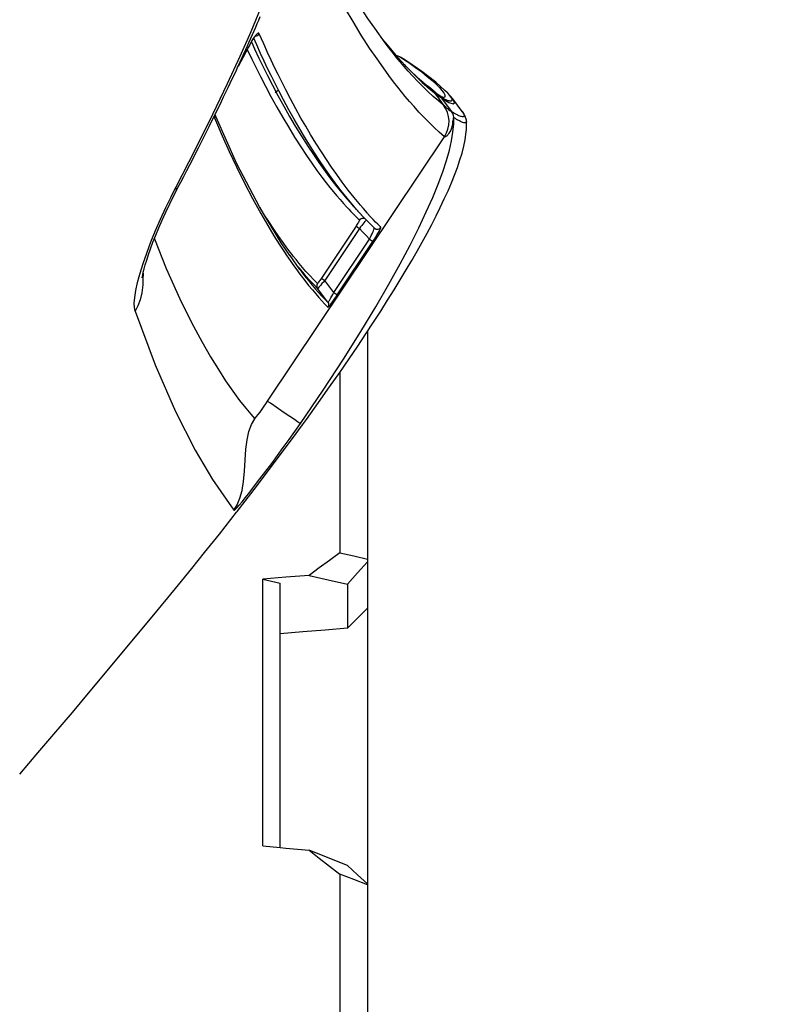
# Model space of a CAD drawing. Units: millimetres. Extents: x 0 to 12859, y -295 to 9081.
# Drawn here: x 1727 to 1762, y 4309 to 4354 of the extents above; entities that cross this region are included whole.
import ezdxf

# ---------------------------------------------------------------- set-up
doc = ezdxf.new("R2010")
doc.units = ezdxf.units.MM
for name, color, linetype in [('0129760_100_main_view_BL16', 7, 'Continuous'), ('0139190_0GR_main_view_BL18', 7, 'Continuous'), ('Q', 4, 'Continuous')]:
    doc.layers.add(name, color=color, linetype=linetype)
doc.styles.get("Standard").update_dxf_attribs({"font": 'txt.shx'})
doc.dimstyles.new('ISO-25', dxfattribs={"dimtxt": 2.5, "dimasz": 2.5, "dimexe": 1.25, "dimexo": 0.625, "dimtad": 1, "dimtxsty": 'Standard', "dimcen": 2.5, "dimadec": 0, "dimazin": 0, "dimtfac": 1, "dimtmove": 0, "dimatfit": 3, "dimfxl": 1, "dimarcsym": 0})

# ---------------------------------------------------------------- blocks, each defined once
blk = doc.blocks.new('0139190_0GR_MAIN_VIEW_BL18', base_point=(46.68, 151.824))
at = {"layer": '0139190_0GR_main_view_BL18', "color": 4, "linetype": 'Continuous'}
for p, q in [((63.548, 156.785), (63.433, 156.946)), ((63.513, 156.834), (63.515, 156.831)), ((63.515, 156.831), (63.549, 156.79)), ((61.921, 156.509), (62.068, 156.782)), ((63.549, 156.79), (63.551, 156.787)), ((63.745, 156.61), (63.738, 156.615)), ((63.794, 156.577), (63.745, 156.61)), ((63.726, 156.581), (63.727, 156.58)), ((63.727, 156.58), (63.767, 156.536)), ((63.992, 156.327), (63.987, 156.331)), ((64.005, 156.306), (64.006, 156.305)), ((64.006, 156.305), (64.007, 156.304)), ((64.007, 156.304), (64.008, 156.303)), ((64.008, 156.303), (64.088, 156.234)), ((64.114, 156.215), (64.088, 156.234)), ((64.115, 156.214), (64.114, 156.215)), ((64.125, 156.218), (64.123, 156.219)), ((64.14, 156.208), (64.125, 156.218)), ((64.159, 156.197), (64.14, 156.208)), ((64.165, 156.178), (64.175, 156.172)), ((64.175, 156.172), (64.176, 156.172)), ((64.176, 156.172), (64.185, 156.167)), ((64.26, 156.204), (64.227, 156.239)), ((64.289, 156.17), (64.26, 156.204)), ((64.393, 156.031), (64.289, 156.17)), ((61.676, 155.995), (61.676, 155.996)), ((61.688, 155.969), (61.676, 155.995)), ((61.248, 155.153), (61.265, 155.186)), ((63.221, 154.963), (63.306, 154.872)), ((63.31, 154.867), (63.334, 154.843)), ((63.334, 154.843), (63.336, 154.84)), ((63.336, 154.84), (63.425, 154.751)), ((63.425, 154.751), (63.427, 154.749)), ((62.502, 154.445), (62.5, 154.448)), ((62.61, 154.291), (62.502, 154.445)), ((61.912, 151.622), (61.919, 151.63))]:
    blk.add_line(p, q, dxfattribs=at)
at = {"layer": '0139190_0GR_main_view_BL18', "color": 7, "linetype": 'Continuous'}
for p, q in [((62.116, 156.803), (62.101, 156.837)), ((62.068, 156.785), (61.929, 156.526)), ((62.068, 156.782), (62.068, 156.785)), ((62.068, 156.782), (62.068, 156.782)), ((62.076, 156.796), (62.08, 156.788)), ((63.548, 156.784), (63.546, 156.787)), ((63.722, 156.623), (63.737, 156.614)), ((63.738, 156.615), (63.722, 156.623)), ((63.737, 156.614), (63.744, 156.609)), ((63.738, 156.615), (63.738, 156.615)), ((63.744, 156.609), (63.793, 156.576)), ((63.716, 156.572), (63.711, 156.578)), ((63.717, 156.571), (63.716, 156.572)), ((63.753, 156.528), (63.717, 156.571)), ((63.755, 156.526), (63.753, 156.528)), ((63.768, 156.536), (63.755, 156.549)), ((63.772, 156.532), (63.768, 156.536)), ((63.775, 156.529), (63.772, 156.532)), ((63.811, 156.492), (63.775, 156.529)), ((62.336, 156.241), (62.373, 156.27)), ((64.009, 156.311), (63.988, 156.328)), ((64.013, 156.31), (64.01, 156.312)), ((64.043, 156.283), (64.013, 156.31)), ((64.142, 156.203), (64.165, 156.178)), ((64.146, 156.2), (64.142, 156.203)), ((64.167, 156.187), (64.161, 156.19)), ((64.165, 156.178), (64.174, 156.166)), ((64.171, 156.261), (64.19, 156.234)), ((64.174, 156.166), (64.276, 156.03)), ((64.19, 156.234), (64.201, 156.214)), ((64.201, 156.214), (64.204, 156.2)), ((64.227, 156.239), (64.228, 156.238)), ((61.67, 155.985), (61.67, 155.977)), ((61.67, 155.977), (61.67, 155.968)), ((61.67, 155.968), (61.672, 155.962)), ((61.676, 155.974), (61.672, 155.962)), ((64.3, 155.933), (64.3, 155.963)), ((64.393, 156.031), (64.393, 156.031)), ((64.282, 155.866), (64.282, 155.866)), ((64.293, 155.933), (64.293, 155.933)), ((64.298, 155.865), (64.3, 155.888)), ((64.3, 155.888), (64.3, 155.933)), ((64.44, 155.92), (64.44, 155.92)), ((62.253, 152.843), (64.199, 155.753)), ((61.228, 155.163), (61.248, 155.201)), ((61.248, 155.153), (61.248, 155.153)), ((63.22, 154.963), (63.221, 154.963)), ((63.31, 154.867), (63.306, 154.872)), ((63.354, 154.908), (63.348, 154.915)), ((63.383, 154.876), (63.354, 154.908)), ((63.226, 154.77), (62.845, 154.197)), ((63.468, 154.789), (63.465, 154.791)), ((63.264, 154.745), (62.883, 154.171)), ((63.426, 154.748), (63.425, 154.751)), ((63.427, 154.749), (63.427, 154.749)), ((62.983, 154.039), (63.374, 154.627)), ((63.02, 154.014), (63.411, 154.601)), ((62.474, 154.431), (62.476, 154.428)), ((62.521, 154.46), (62.519, 154.463)), ((62.603, 154.306), (62.577, 154.338)), ((60.842, 154.214), (60.852, 154.251)), ((60.885, 154.226), (60.884, 154.204)), ((60.885, 154.254), (60.885, 154.226)), ((62.586, 154.273), (62.587, 154.272)), ((62.587, 154.272), (62.588, 154.271)), ((62.61, 154.291), (62.612, 154.289)), ((62.612, 154.289), (62.622, 154.275)), ((62.983, 154.039), (62.883, 154.171)), ((62.916, 153.933), (62.803, 154.083))]:
    blk.add_line(p, q, dxfattribs=at)
at = {"layer": '0139190_0GR_main_view_BL18', "color": 4, "linetype": 'Continuous'}
for points in [[(63.433, 156.946), (63.357, 157.053), (63.18, 157.328), (63.008, 157.624), (62.842, 157.939), (62.687, 158.26)], [(61.265, 155.186), (61.299, 155.252), (61.333, 155.317), (61.366, 155.381), (61.399, 155.445), (61.431, 155.507), (61.463, 155.569), (61.493, 155.63), (61.524, 155.69), (61.554, 155.749), (61.583, 155.807), (61.611, 155.865), (61.639, 155.921), (61.667, 155.977), (61.694, 156.032), (61.72, 156.086), (61.746, 156.139), (61.771, 156.191), (61.796, 156.242), (61.82, 156.293), (61.843, 156.342), (61.866, 156.391), (61.889, 156.439), (61.911, 156.486), (61.932, 156.533), (61.953, 156.578), (61.974, 156.623), (61.994, 156.667), (62.013, 156.711), (62.032, 156.753), (62.051, 156.796), (62.07, 156.837), (62.088, 156.878), (62.105, 156.918), (62.123, 156.958), (62.139, 156.998), (62.156, 157.036), (62.172, 157.075)], [(62.068, 156.782), (62.076, 156.797), (62.085, 156.812), (62.094, 156.826), (62.102, 156.839), (62.11, 156.849), (62.116, 156.857), (62.122, 156.863), (62.126, 156.867), (62.127, 156.868)], [(63.551, 156.787), (63.658, 156.657), (63.726, 156.581)], [(63.68, 156.643), (63.672, 156.646), (63.666, 156.648)], [(63.703, 156.633), (63.696, 156.637), (63.688, 156.64), (63.68, 156.643)], [(63.738, 156.615), (63.735, 156.617), (63.73, 156.62), (63.725, 156.622), (63.72, 156.625), (63.715, 156.628), (63.709, 156.63), (63.703, 156.633)], [(63.81, 156.493), (63.798, 156.505), (63.786, 156.517), (63.774, 156.53), (63.761, 156.543), (63.757, 156.547)], [(63.767, 156.536), (63.806, 156.495), (63.952, 156.351), (64.005, 156.306)], [(64.228, 156.238), (64.204, 156.263), (64.102, 156.354), (63.949, 156.472), (63.794, 156.577)], [(63.987, 156.331), (63.981, 156.336), (63.974, 156.341), (63.968, 156.347), (63.96, 156.353), (63.953, 156.359), (63.945, 156.366), (63.938, 156.373), (63.929, 156.38), (63.921, 156.388), (63.912, 156.395), (63.903, 156.404), (63.894, 156.412), (63.885, 156.421), (63.875, 156.43), (63.865, 156.439), (63.855, 156.449), (63.844, 156.459), (63.833, 156.47), (63.822, 156.481), (63.81, 156.493)], [(64.012, 156.311), (64.009, 156.313), (64.004, 156.317), (63.998, 156.322), (63.992, 156.327)], [(64.081, 156.257), (64.079, 156.259), (64.077, 156.261), (64.074, 156.263), (64.072, 156.265), (64.069, 156.267), (64.067, 156.269), (64.065, 156.271), (64.063, 156.273), (64.06, 156.275), (64.058, 156.277), (64.056, 156.279), (64.054, 156.281), (64.052, 156.282), (64.05, 156.284), (64.047, 156.286), (64.045, 156.288), (64.043, 156.289), (64.041, 156.291), (64.039, 156.293), (64.036, 156.295), (64.034, 156.296), (64.032, 156.298), (64.03, 156.3), (64.027, 156.301), (64.025, 156.303), (64.023, 156.304), (64.021, 156.306), (64.019, 156.307), (64.016, 156.308), (64.015, 156.31), (64.013, 156.311), (64.011, 156.312), (64.01, 156.313)], [(64.014, 156.31), (64.014, 156.309), (64.013, 156.31), (64.013, 156.31)], [(64.089, 156.25), (64.087, 156.252), (64.084, 156.254), (64.081, 156.257)], [(64.094, 156.245), (64.092, 156.248), (64.089, 156.25)], [(64.123, 156.219), (64.122, 156.22), (64.12, 156.222), (64.118, 156.223), (64.116, 156.226), (64.113, 156.228), (64.111, 156.23), (64.108, 156.233), (64.105, 156.235), (64.103, 156.238), (64.1, 156.24), (64.097, 156.243), (64.094, 156.245)], [(64.165, 156.178), (64.141, 156.195), (64.115, 156.214)], [(64.125, 156.218), (64.125, 156.218), (64.124, 156.219), (64.123, 156.219)], [(64.188, 156.182), (64.176, 156.188), (64.159, 156.197)], [(64.185, 156.167), (64.246, 156.13), (64.295, 156.115), (64.31, 156.126), (64.298, 156.157), (64.289, 156.17)], [(64.193, 156.18), (64.193, 156.18), (64.188, 156.182)], [(61.676, 155.994), (61.676, 155.994), (61.676, 155.995)], [(62.5, 154.448), (62.403, 154.587), (62.165, 154.98), (61.917, 155.455), (61.688, 155.969)], [(64.44, 155.92), (64.439, 155.934), (64.427, 155.975), (64.41, 156.007), (64.393, 156.031)], [(62.636, 152.583), (62.68, 152.642), (62.814, 152.829), (62.936, 153.001), (63.047, 153.16), (63.15, 153.31), (63.245, 153.451), (63.335, 153.585), (63.419, 153.713), (63.498, 153.836), (63.574, 153.955), (63.645, 154.069), (63.713, 154.18), (63.778, 154.288), (63.839, 154.392), (63.898, 154.495), (63.954, 154.595), (64.008, 154.693), (64.059, 154.789), (64.108, 154.884), (64.153, 154.976), (64.197, 155.068), (64.238, 155.158), (64.276, 155.246), (64.31, 155.33), (64.341, 155.415), (64.369, 155.497), (64.392, 155.573), (64.411, 155.648), (64.426, 155.719), (64.435, 155.78), (64.44, 155.834), (64.441, 155.885), (64.44, 155.92)], [(64.282, 155.866), (64.285, 155.878), (64.289, 155.899), (64.291, 155.915), (64.292, 155.926), (64.293, 155.932), (64.293, 155.933)], [(60.875, 154.205), (60.875, 154.202), (60.875, 154.203), (60.877, 154.214), (60.881, 154.234), (60.887, 154.263), (60.897, 154.301), (60.909, 154.345), (60.925, 154.397), (60.945, 154.456), (60.967, 154.521), (60.994, 154.592), (61.024, 154.669), (61.057, 154.75), (61.094, 154.835), (61.135, 154.923), (61.178, 155.014), (61.223, 155.105), (61.248, 155.153)], [(61.919, 151.63), (62.132, 151.907), (62.349, 152.194), (62.526, 152.432), (62.636, 152.583)], [(59.529, 148.742), (59.729, 148.977), (59.903, 149.181), (60.108, 149.422), (60.286, 149.634), (60.51, 149.9), (60.706, 150.137), (60.966, 150.45), (61.156, 150.681), (61.273, 150.823), (61.422, 151.005), (61.562, 151.18), (61.724, 151.382), (61.912, 151.622)]]:
    blk.add_lwpolyline(points, dxfattribs=at)
at = {"layer": '0139190_0GR_main_view_BL18', "color": 7, "linetype": 'Continuous'}
for points in [[(64.199, 155.753), (64.142, 155.802), (64.084, 155.855), (64.03, 155.908), (63.976, 155.963), (63.918, 156.024), (63.864, 156.084), (63.814, 156.141), (63.768, 156.195), (63.727, 156.246), (63.685, 156.298), (63.639, 156.357), (63.587, 156.427), (63.527, 156.509), (63.457, 156.608), (63.375, 156.728), (63.284, 156.87), (63.193, 157.019), (63.111, 157.158)], [(61.248, 155.201), (61.462, 155.617), (61.652, 156), (61.815, 156.338), (61.954, 156.64), (62.073, 156.912), (62.176, 157.158), (62.264, 157.381), (62.324, 157.547)], [(62.096, 156.833), (62.082, 156.81), (62.068, 156.785)], [(62.162, 156.886), (62.158, 156.891), (62.152, 156.892), (62.143, 156.888), (62.134, 156.88), (62.122, 156.868), (62.11, 156.852), (62.096, 156.833)], [(62.119, 156.86), (62.12, 156.86), (62.133, 156.862), (62.145, 156.867)], [(62.145, 156.867), (62.155, 156.875), (62.162, 156.886)], [(63.27, 155.005), (63.259, 155.018), (63.204, 155.085), (63.14, 155.166), (63.074, 155.253), (63.014, 155.337), (62.956, 155.419), (62.901, 155.501), (62.845, 155.586), (62.784, 155.682), (62.725, 155.779), (62.673, 155.868), (62.621, 155.957), (62.564, 156.059), (62.506, 156.168), (62.454, 156.267), (62.409, 156.355), (62.369, 156.437), (62.331, 156.515), (62.293, 156.595), (62.254, 156.681), (62.211, 156.776), (62.162, 156.886)], [(62.031, 156.714), (62.034, 156.706), (62.082, 156.606), (62.127, 156.512), (62.176, 156.414), (62.231, 156.308), (62.29, 156.195), (62.355, 156.077), (62.42, 155.964), (62.482, 155.86), (62.549, 155.749), (62.619, 155.64), (62.682, 155.546), (62.74, 155.461), (62.797, 155.382), (62.852, 155.308), (62.899, 155.245), (62.94, 155.193), (62.977, 155.148), (63.012, 155.105), (63.051, 155.061), (63.088, 155.018), (63.12, 154.983), (63.146, 154.955), (63.169, 154.931), (63.188, 154.911), (63.206, 154.893), (63.224, 154.875), (63.244, 154.856), (63.264, 154.837)], [(62.08, 156.788), (62.111, 156.718), (62.158, 156.618), (62.204, 156.523), (62.253, 156.425), (62.307, 156.319), (62.367, 156.206), (62.432, 156.088), (62.496, 155.975), (62.558, 155.87), (62.626, 155.759), (62.696, 155.65), (62.758, 155.556), (62.816, 155.47), (62.873, 155.391), (62.928, 155.316), (62.975, 155.254), (63.016, 155.202), (63.052, 155.156), (63.088, 155.113), (63.126, 155.068), (63.164, 155.025), (63.195, 154.99), (63.22, 154.963)], [(63.231, 154.954), (63.183, 155.01), (63.128, 155.076), (63.064, 155.157), (62.998, 155.245), (62.937, 155.328), (62.88, 155.409), (62.825, 155.491), (62.769, 155.576), (62.708, 155.673), (62.649, 155.769), (62.596, 155.858), (62.545, 155.947), (62.488, 156.049), (62.429, 156.157), (62.377, 156.256), (62.332, 156.344), (62.292, 156.425), (62.254, 156.504), (62.216, 156.583), (62.177, 156.669), (62.134, 156.764), (62.116, 156.803)], [(63.711, 156.578), (63.669, 156.629), (63.623, 156.687), (63.57, 156.755), (63.548, 156.784)], [(63.667, 156.648), (63.676, 156.645), (63.684, 156.641), (63.692, 156.638)], [(63.692, 156.638), (63.7, 156.635), (63.706, 156.632), (63.712, 156.629), (63.717, 156.627), (63.72, 156.625), (63.722, 156.623)], [(63.983, 156.282), (63.963, 156.301), (63.905, 156.361), (63.85, 156.419), (63.799, 156.475), (63.755, 156.526)], [(63.793, 156.576), (63.805, 156.569), (63.881, 156.516), (63.949, 156.465), (64.01, 156.417), (64.063, 156.372), (64.107, 156.331), (64.143, 156.294), (64.171, 156.261)], [(63.988, 156.328), (63.964, 156.349), (63.936, 156.373), (63.904, 156.402), (63.867, 156.437), (63.823, 156.48), (63.811, 156.492)], [(64.189, 156.1), (64.132, 156.146), (64.073, 156.197), (64.018, 156.248), (63.983, 156.282)], [(64.043, 156.283), (64.027, 156.296), (64.009, 156.311)], [(64.043, 156.283), (64.066, 156.259), (64.088, 156.234)], [(64.081, 156.257), (64.074, 156.262), (64.069, 156.266), (64.065, 156.269), (64.061, 156.272), (64.059, 156.273), (64.056, 156.275), (64.054, 156.276), (64.053, 156.277), (64.051, 156.278), (64.049, 156.279), (64.047, 156.28), (64.045, 156.281), (64.043, 156.283)], [(64.101, 156.239), (64.094, 156.244), (64.087, 156.251), (64.081, 156.257)], [(64.088, 156.234), (64.139, 156.167), (64.189, 156.1)], [(64.142, 156.203), (64.14, 156.204), (64.138, 156.205), (64.136, 156.207), (64.133, 156.21), (64.13, 156.213), (64.126, 156.216), (64.122, 156.22), (64.117, 156.224), (64.112, 156.228), (64.107, 156.233), (64.101, 156.239)], [(64.142, 156.203), (64.127, 156.216), (64.125, 156.218)], [(64.161, 156.19), (64.156, 156.193), (64.151, 156.197), (64.146, 156.2)], [(64.241, 156.149), (64.233, 156.152), (64.224, 156.156), (64.216, 156.159), (64.208, 156.163), (64.2, 156.167), (64.193, 156.171), (64.186, 156.175), (64.179, 156.179), (64.173, 156.183), (64.167, 156.187)], [(64.204, 156.2), (64.202, 156.191), (64.198, 156.185), (64.191, 156.183), (64.188, 156.182)], [(64.228, 156.238), (64.24, 156.225), (64.262, 156.197)], [(64.262, 156.197), (64.275, 156.176), (64.28, 156.162)], [(64.28, 156.162), (64.281, 156.153), (64.278, 156.147), (64.272, 156.145), (64.266, 156.144)], [(64.276, 156.03), (64.274, 156.031), (64.272, 156.032), (64.271, 156.033), (64.269, 156.034), (64.267, 156.034), (64.265, 156.035), (64.263, 156.036), (64.261, 156.038), (64.258, 156.039), (64.254, 156.042), (64.248, 156.046), (64.242, 156.052), (64.235, 156.058), (64.229, 156.065), (64.222, 156.071), (64.217, 156.077), (64.212, 156.081), (64.207, 156.085), (64.204, 156.089), (64.201, 156.091), (64.198, 156.093), (64.196, 156.095), (64.193, 156.097), (64.189, 156.1)], [(64.199, 155.753), (64.221, 155.794), (64.237, 155.837), (64.247, 155.882), (64.249, 155.928), (64.244, 155.974), (64.233, 156.019), (64.214, 156.061), (64.189, 156.1)], [(64.266, 156.144), (64.258, 156.144), (64.25, 156.146), (64.241, 156.149)], [(61.672, 155.962), (61.756, 155.761), (61.833, 155.589), (61.911, 155.423), (61.996, 155.25), (62.089, 155.072), (62.178, 154.909), (62.256, 154.775), (62.323, 154.664), (62.382, 154.572), (62.432, 154.494), (62.474, 154.431)], [(61.675, 155.994), (61.677, 155.987), (61.676, 155.974)], [(64.404, 156.016), (64.413, 155.998), (64.416, 155.986), (64.415, 155.978), (64.41, 155.974), (64.403, 155.972), (64.395, 155.972), (64.386, 155.974), (64.377, 155.976), (64.367, 155.98), (64.358, 155.984), (64.349, 155.988), (64.34, 155.992), (64.331, 155.997), (64.323, 156.001), (64.315, 156.006), (64.307, 156.01), (64.3, 156.014), (64.294, 156.019), (64.287, 156.023), (64.282, 156.026), (64.276, 156.03)], [(64.3, 155.964), (64.297, 155.987), (64.289, 156.01), (64.276, 156.03)], [(64.3, 155.964), (64.298, 155.965), (64.297, 155.964), (64.296, 155.962), (64.295, 155.959), (64.294, 155.954), (64.294, 155.946), (64.293, 155.937), (64.293, 155.933)], [(64.309, 155.958), (64.306, 155.96), (64.3, 155.963)], [(64.44, 155.92), (64.439, 155.912), (64.434, 155.907), (64.427, 155.906), (64.419, 155.906), (64.41, 155.907), (64.401, 155.91), (64.391, 155.913), (64.382, 155.917), (64.373, 155.921), (64.364, 155.926), (64.355, 155.93), (64.347, 155.935), (64.339, 155.939), (64.331, 155.944), (64.324, 155.948), (64.318, 155.952), (64.311, 155.956), (64.309, 155.958)], [(64.393, 156.031), (64.403, 156.017), (64.404, 156.016)], [(62.614, 152.599), (62.865, 152.967), (63.088, 153.307), (63.279, 153.61), (63.444, 153.883), (63.588, 154.131), (63.713, 154.356), (63.822, 154.562), (63.917, 154.751), (63.999, 154.925), (64.07, 155.085), (64.13, 155.232), (64.18, 155.367), (64.221, 155.491), (64.253, 155.605), (64.277, 155.708), (64.292, 155.803), (64.298, 155.865)], [(64.282, 155.866), (64.276, 155.848), (64.267, 155.826), (64.258, 155.806), (64.248, 155.791), (64.24, 155.778), (64.232, 155.769), (64.225, 155.762), (64.22, 155.757), (64.215, 155.754), (64.21, 155.751), (64.206, 155.751), (64.202, 155.751), (64.199, 155.753)], [(61.248, 155.153), (61.253, 155.175), (61.248, 155.201)], [(60.852, 154.251), (60.886, 154.359), (60.926, 154.474), (60.972, 154.596), (61.022, 154.72), (61.077, 154.847), (61.135, 154.974), (61.193, 155.093), (61.228, 155.163)], [(62.519, 154.463), (62.503, 154.483), (62.466, 154.532), (62.424, 154.59), (62.377, 154.656), (62.323, 154.735), (62.266, 154.82), (62.214, 154.901), (62.167, 154.977), (62.164, 154.981)], [(63.348, 154.915), (63.307, 154.962), (63.27, 155.005)], [(63.306, 154.872), (63.273, 154.907), (63.231, 154.954)], [(63.465, 154.791), (63.441, 154.815), (63.413, 154.844), (63.383, 154.876)], [(63.264, 154.837), (63.264, 154.835), (63.263, 154.832), (63.261, 154.827), (63.257, 154.82), (63.252, 154.811), (63.247, 154.802), (63.24, 154.792), (63.233, 154.781), (63.226, 154.77)], [(63.226, 154.77), (63.229, 154.768), (63.234, 154.764), (63.242, 154.759), (63.252, 154.752), (63.264, 154.745)], [(63.264, 154.837), (63.272, 154.846), (63.283, 154.853), (63.294, 154.857), (63.306, 154.858), (63.319, 154.856)], [(63.33, 154.829), (63.323, 154.819), (63.313, 154.807), (63.302, 154.793), (63.29, 154.778), (63.277, 154.761), (63.264, 154.745)], [(63.337, 154.84), (63.335, 154.837), (63.33, 154.829)], [(63.411, 154.601), (63.428, 154.627), (63.444, 154.652), (63.459, 154.677), (63.472, 154.699), (63.483, 154.718), (63.492, 154.734), (63.498, 154.746), (63.5, 154.754), (63.5, 154.757)], [(63.446, 154.738), (63.458, 154.736), (63.47, 154.737), (63.482, 154.741), (63.492, 154.748), (63.5, 154.757)], [(63.5, 154.757), (63.47, 154.786), (63.468, 154.789)], [(63.264, 154.745), (63.3, 154.705), (63.337, 154.666), (63.374, 154.627)], [(63.374, 154.627), (63.384, 154.647), (63.394, 154.666), (63.404, 154.685), (63.411, 154.703), (63.418, 154.718), (63.422, 154.731), (63.425, 154.741), (63.426, 154.748), (63.426, 154.748)], [(63.427, 154.749), (63.435, 154.743), (63.446, 154.738)], [(61.009, 154.631), (61.14, 154.304), (61.289, 153.971), (61.419, 153.709), (61.531, 153.5), (61.628, 153.331), (61.713, 153.191), (61.793, 153.068), (61.871, 152.955), (61.946, 152.853), (62.013, 152.767), (62.068, 152.7), (62.112, 152.651)], [(63.374, 154.627), (63.385, 154.619), (63.395, 154.612), (63.403, 154.607), (63.409, 154.603), (63.411, 154.601)], [(62.476, 154.428), (62.477, 154.428), (62.516, 154.371), (62.551, 154.321), (62.586, 154.273)], [(62.637, 154.316), (62.601, 154.36), (62.568, 154.401), (62.536, 154.441), (62.521, 154.46)], [(60.797, 153.836), (60.789, 153.874), (60.788, 153.924), (60.793, 153.986), (60.805, 154.062), (60.825, 154.151), (60.842, 154.214)], [(62.588, 154.271), (62.624, 154.222), (62.664, 154.17), (62.705, 154.118), (62.746, 154.068), (62.783, 154.024), (62.816, 153.986), (62.849, 153.949), (62.883, 153.913), (62.918, 153.878)], [(62.803, 154.083), (62.761, 154.126), (62.719, 154.171), (62.678, 154.217), (62.64, 154.262), (62.603, 154.306)], [(62.622, 154.275), (62.661, 154.224), (62.703, 154.172), (62.744, 154.122), (62.781, 154.078), (62.814, 154.041), (62.847, 154.004), (62.882, 153.968), (62.916, 153.933)], [(62.802, 154.138), (62.759, 154.181), (62.717, 154.226), (62.676, 154.271), (62.637, 154.316)], [(60.884, 154.204), (60.881, 154.125), (60.872, 154.036), (60.854, 153.958), (60.829, 153.892), (60.797, 153.836)], [(62.802, 154.138), (62.796, 154.128), (62.794, 154.116), (62.794, 154.105), (62.797, 154.093), (62.803, 154.083)], [(62.845, 154.197), (62.837, 154.184), (62.829, 154.173), (62.822, 154.163), (62.815, 154.154), (62.81, 154.147), (62.806, 154.142), (62.803, 154.139), (62.802, 154.138)], [(62.883, 154.171), (62.867, 154.153), (62.852, 154.137), (62.839, 154.121), (62.827, 154.108), (62.817, 154.097), (62.81, 154.089), (62.805, 154.084), (62.803, 154.083)], [(62.845, 154.197), (62.848, 154.195), (62.853, 154.191), (62.861, 154.186), (62.872, 154.179), (62.883, 154.171)], [(62.916, 153.933), (62.918, 153.933), (62.922, 153.937), (62.928, 153.943), (62.934, 153.953), (62.942, 153.966), (62.951, 153.981), (62.961, 153.999), (62.972, 154.018), (62.983, 154.039)], [(62.918, 153.878), (62.92, 153.879), (62.926, 153.884), (62.933, 153.893), (62.944, 153.905), (62.956, 153.921), (62.97, 153.941), (62.986, 153.963), (63.003, 153.988), (63.02, 154.014)], [(62.983, 154.039), (62.994, 154.032), (63.004, 154.025), (63.012, 154.019), (63.018, 154.015), (63.02, 154.014)], [(62.916, 153.933), (62.922, 153.923), (62.925, 153.912), (62.925, 153.9), (62.923, 153.888), (62.918, 153.878)], [(60.797, 153.836), (61.017, 153.243), (61.242, 152.73), (61.459, 152.307), (61.65, 151.984), (61.797, 151.765), (61.883, 151.645)], [(62.112, 152.651), (62.115, 152.653), (62.122, 152.66), (62.133, 152.674), (62.15, 152.696), (62.171, 152.725), (62.194, 152.757), (62.215, 152.788), (62.235, 152.816), (62.253, 152.843)], [(62.614, 152.599), (62.606, 152.604), (62.584, 152.618), (62.549, 152.642), (62.499, 152.676), (62.438, 152.717), (62.375, 152.76), (62.322, 152.795), (62.285, 152.821), (62.262, 152.836), (62.253, 152.843)], [(61.883, 151.645), (61.919, 151.705), (61.95, 151.776), (61.973, 151.862), (61.989, 151.961), (61.999, 152.074), (62.006, 152.196), (62.014, 152.315), (62.028, 152.42), (62.049, 152.511), (62.077, 152.587), (62.112, 152.651)], [(61.883, 151.645), (61.889, 151.646), (61.901, 151.656), (61.918, 151.675), (61.943, 151.702), (61.973, 151.739), (62.012, 151.786), (62.058, 151.844), (62.111, 151.912), (62.17, 151.989), (62.234, 152.073), (62.299, 152.16), (62.363, 152.248), (62.427, 152.336), (62.491, 152.424), (62.553, 152.512), (62.614, 152.599)]]:
    blk.add_lwpolyline(points, dxfattribs=at)
blk = doc.blocks.new('0129760_100_MAIN_VIEW_BL16', base_point=(56.393, 136.22))
at = {"layer": '0129760_100_main_view_BL16', "color": 4, "linetype": 'Continuous'}
for p, q in [((63.353, 153.613), (63.353, 151.106)), ((63.353, 151.106), (63.353, 151.078)), ((63.353, 151.078), (63.353, 150.566)), ((62.393, 147.934), (62.393, 150.842)), ((63.134, 150.829), (63.134, 150.345)), ((63.353, 150.566), (63.353, 147.533)), ((62.202, 147.951), (62.393, 147.934)), ((63.353, 147.533), (63.353, 147.522)), ((63.353, 147.522), (63.353, 137.361))]:
    blk.add_line(p, q, dxfattribs=at)
for points in [[(63.049, 153.163), (63.049, 152.679), (63.049, 152.184), (63.049, 151.682), (63.049, 151.175)], [(63.049, 151.175), (62.936, 151.092), (62.822, 151.009), (62.71, 150.926)], [(63.049, 151.175), (63.201, 151.141), (63.353, 151.106)], [(63.353, 151.078), (63.244, 150.954), (63.134, 150.829)], [(62.71, 150.926), (62.456, 150.906), (62.202, 150.886)], [(62.202, 147.951), (62.202, 148.449), (62.202, 148.943), (62.202, 149.435), (62.202, 149.922), (62.202, 150.406), (62.202, 150.886)], [(62.202, 150.886), (62.297, 150.864), (62.393, 150.842)], [(62.71, 150.926), (62.921, 150.878), (63.134, 150.829)], [(63.353, 150.566), (63.243, 150.456), (63.134, 150.345)], [(63.134, 150.345), (62.887, 150.325), (62.64, 150.305), (62.393, 150.285)], [(62.393, 147.934), (62.456, 147.928), (62.71, 147.906)], [(63.134, 147.738), (62.921, 147.822), (62.71, 147.906)], [(62.71, 147.906), (62.822, 147.818), (62.936, 147.73), (63.049, 147.642)], [(63.134, 147.738), (63.244, 147.635), (63.353, 147.533)], [(63.049, 147.642), (63.049, 147.13), (63.049, 146.616), (63.049, 146.099), (63.049, 145.58), (63.049, 145.059), (63.049, 144.537), (63.049, 144.014), (63.049, 143.49), (63.049, 142.966), (63.049, 142.441)], [(63.353, 147.522), (63.201, 147.582), (63.049, 147.642)]]:
    blk.add_lwpolyline(points, dxfattribs=at)
blk = doc.blocks.new('A$C3C546EDC')
at = {"layer": '0129760_100_main_view_BL16', "rotation": 270}
blk.add_blockref('0129760_100_MAIN_VIEW_BL16', (64.487, -59.748), dxfattribs=at)
at = {"layer": '0139190_0GR_main_view_BL18', "rotation": 270}
blk.add_blockref('0139190_0GR_MAIN_VIEW_BL18', (80.09, -50.035), dxfattribs=at)
blk = doc.blocks.new('*D57')
at = {"layer": 'Defpoints', "color": 0, "transparency": 16777216}
for p in [(1728.887, 6361.919), (1201.555, 3542.92), (1703.387, 3542.92)]:
    blk.add_point(p, dxfattribs=at)
at = {"layer": 'Q', "color": 0, "lineweight": -2, "transparency": 16777216}
for p, q in [((1716.387, 6361.919), (1176.555, 6361.919)), ((1201.555, 6311.919), (1201.555, 3592.92)), ((1690.887, 3542.92), (1176.555, 3542.92))]:
    blk.add_line(p, q, dxfattribs=at)
at = {"layer": 'Q', "color": 0, "transparency": 16777216}
for points in [[(1193.222, 6311.919), (1209.888, 6311.919), (1201.555, 6361.919)], [(1193.222, 3592.92), (1209.888, 3592.92), (1201.555, 3542.92)]]:
    blk.add_solid(points, dxfattribs=at)
at = {"layer": 'Q', "color": 0, "transparency": 16777216, "insert": (1164.055, 4952.419), "char_height": 50, "attachment_point": 5, "rotation": 90}
blk.add_mtext('2819', dxfattribs=at)
blk = doc.blocks.new('*D64')
at = {"layer": 'Defpoints', "color": 0, "transparency": 16777216}
for p in [(1348.418, 6301.919), (1844.887, 6301.919), (1322.569, 3542.92)]:
    blk.add_point(p, dxfattribs=at)
at = {"layer": 'Q', "color": 0, "lineweight": -2, "transparency": 16777216}
for p, q in [((1832.387, 6301.919), (1323.418, 6301.919)), ((1348.418, 3592.92), (1348.418, 6251.919)), ((1335.069, 3542.92), (1373.418, 3542.92))]:
    blk.add_line(p, q, dxfattribs=at)
at = {"layer": 'Q', "color": 0, "transparency": 16777216}
for points in [[(1340.085, 6251.919), (1356.752, 6251.919), (1348.418, 6301.919)], [(1340.085, 3592.92), (1356.752, 3592.92), (1348.418, 3542.92)]]:
    blk.add_solid(points, dxfattribs=at)
at = {"layer": 'Q', "color": 0, "transparency": 16777216, "insert": (1310.918, 4922.419), "char_height": 50, "attachment_point": 5, "rotation": 90}
blk.add_mtext('2759', dxfattribs=at)
blk = doc.blocks.new('*D65')
at = {"layer": 'Defpoints', "color": 0, "transparency": 16777216}
for p in [(1467.151, 4959.419), (1790.875, 4959.419), (1792.147, 3617.921)]:
    blk.add_point(p, dxfattribs=at)
at = {"layer": 'Q', "color": 0, "lineweight": -2, "transparency": 16777216}
for p, q in [((1778.375, 4959.419), (1442.151, 4959.419)), ((1467.151, 3667.921), (1467.151, 4909.419)), ((1779.647, 3617.921), (1442.151, 3617.921))]:
    blk.add_line(p, q, dxfattribs=at)
at = {"layer": 'Q', "color": 0, "transparency": 16777216}
for points in [[(1458.818, 4909.419), (1475.484, 4909.419), (1467.151, 4959.419)], [(1458.818, 3667.921), (1475.484, 3667.921), (1467.151, 3617.921)]]:
    blk.add_solid(points, dxfattribs=at)
at = {"layer": 'Q', "color": 0, "transparency": 16777216, "insert": (1425.484, 4288.67), "char_height": 50, "attachment_point": 5, "rotation": 90}
blk.add_mtext('1341,5', dxfattribs=at)

msp = doc.modelspace()

# ---------------------------------------------------------------- block references
at = {"xscale": 4.166666666667878, "yscale": 4.166666666664241, "zscale": 4.166666666666853, "rotation": 90.00000000000001}
msp.add_blockref('A$C3C546EDC', (1464.904, 3998.542), dxfattribs=at)

# ---------------------------------------------------------------- dimensions: what is measured, and where the dimension line sits
at = {"layer": 'Q'}
for base, p1, p2, angle, picture, middle in [((1201.555, 3542.92), (1728.887, 6361.919), (1703.387, 3542.92), 270, '*D57', (1164.055, 4952.419)), ((1348.418, 6301.919), (1322.569, 3542.92), (1844.887, 6301.919), 90, '*D64', (1310.918, 4922.419)), ((1467.151, 4959.419), (1792.147, 3617.921), (1790.875, 4959.419), 270, '*D65', (1425.484, 4288.67))]:
    dim = msp.add_linear_dim(base=base, p1=p1, p2=p2, angle=angle, dimstyle='ISO-25', override={"dimscale": 20}, dxfattribs=at)
    dim.commit()
    dim.dimension.update_dxf_attribs({"geometry": picture, "text_midpoint": middle})

doc.saveas('drawing.dxf')
